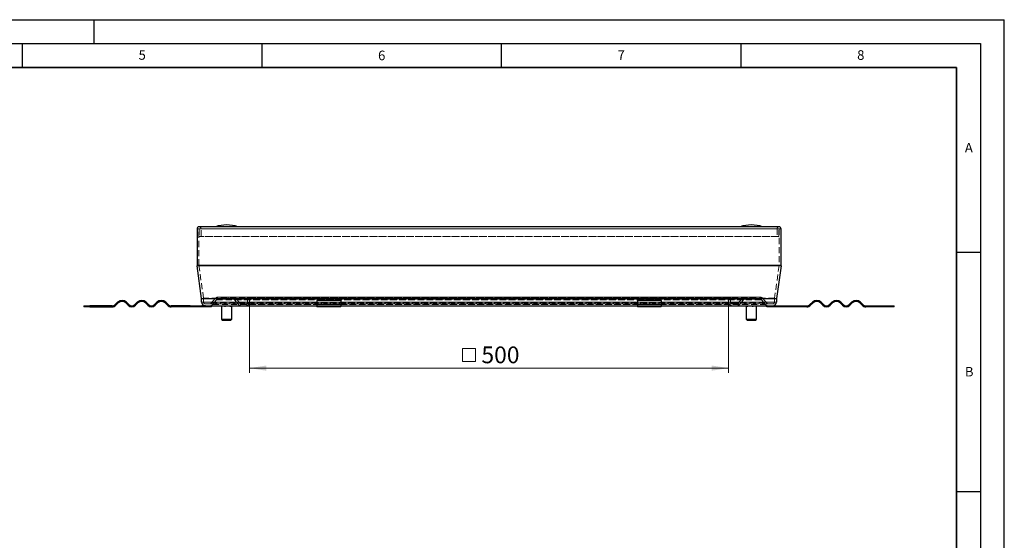
# Model space of a CAD drawing. Units: millimetres. Extents: x 0 to 420, y 0 to 297.
# Drawn here: x 214 to 420, y 188 to 297 of the extents above; entities that cross this region are included whole.
import ezdxf

# ---------------------------------------------------------------- set-up
doc = ezdxf.new("R2010")
doc.units = ezdxf.units.MM
doc.linetypes.add('HIDDEN', pattern=[1.905, 1.27, -0.635])
doc.layers.add('LINIEN-DICK', color=7, linetype='Continuous', lineweight=35)
doc.layers.add('LINIEN-DÜNN', color=7, linetype='Continuous')
doc.layers.add('VORLAGE_TEXT', color=7, linetype='Continuous')
doc.styles.add('SLDTEXTSTYLE0', font='TXT', dxfattribs={"width": 0.605})
doc.dimstyles.new('SLDDIMSTYLE0', dxfattribs={"dimtxt": 3.5, "dimasz": 3.5, "dimexe": 0, "dimexo": 0.0625, "dimgap": 0.875, "dimtad": 1, "dimdec": 0, "dimlfac": 5, "dimrnd": 1e-09, "dimzin": 12, "dimdsep": 46, "dimtxsty": 'SLDTEXTSTYLE0', "dimsah": 1, "dimcen": 0.09, "dimadec": 0, "dimazin": 3, "dimtfac": 1, "dimtdec": 3, "dimtofl": 0, "dimtmove": 0, "dimatfit": 3, "dimfxl": 1, "dimfrac": 2, "dimtolj": 1, "dimtzin": 12, "dimarcsym": 0})

# ---------------------------------------------------------------- blocks, each defined once
blk = doc.blocks.new('SW_SYMBOL_MOD_BOX')
at = {"color": 0, "linetype": 'Continuous', "lineweight": 18}
for p, q in [((200, 200), (200, 800)), ((200, 800), (800, 800)), ((800, 800), (800, 200)), ((200, 200), (800, 200))]:
    blk.add_line(p, q, dxfattribs=at)
blk = doc.blocks.new('_D_2')
at = {"color": 7, "linetype": 'Continuous', "lineweight": 0}
for p, q in [((262.44, 237.96), (262.44, 223.26)), ((362.44, 237.96), (362.44, 223.26)), ((362.44, 224.26), (262.44, 224.26))]:
    blk.add_line(p, q, dxfattribs=at)
at = {"color": 7, "linetype": 'Continuous', "lineweight": 18}
for points in [[(262.44, 224.26), (265.94, 223.72), (265.94, 224.8)], [(362.44, 224.26), (358.94, 224.8), (358.94, 223.72)]]:
    blk.add_solid(points, dxfattribs=at)
at = {"color": 7, "linetype": 'Continuous', "lineweight": 18, "xscale": 0.0045117371, "yscale": 0.0045117371, "zscale": 0.0045117371}
blk.add_blockref('SW_SYMBOL_MOD_BOX', (306.01, 224.77), dxfattribs=at)
at = {"color": 7, "linetype": 'Continuous', "lineweight": 18, "insert": (310.85, 228.78), "char_height": 3.5, "attachment_point": 1, "style": 'SLDTEXTSTYLE0'}
blk.add_mtext('500', dxfattribs=at)

msp = doc.modelspace()

# ---------------------------------------------------------------- linework, layer by layer
at = {"color": 7, "linetype": 'Continuous', "lineweight": 25}
for p, q in [((251.4788, 253.3432), (251.4788, 245.7191)), ((372.9788, 253.7632), (251.8988, 253.7632)), ((257.6831, 254.1632), (257.6745, 254.1632)), ((367.2031, 254.1632), (367.1945, 254.1632)), ((373.3988, 245.7191), (373.3988, 253.3432)), ((252.4425, 238.8066), (251.4866, 245.6078)), ((373.391, 245.6078), (372.4352, 238.8066)), ((252.4463, 238.0632), (252.4463, 238.7509)), ((372.4313, 238.7509), (372.4313, 238.0632)), ((227.8788, 237.2632), (227.8788, 237.0632)), ((227.8788, 237.2632), (229.0813, 237.2632)), ((229.0813, 237.0632), (227.8788, 237.0632)), ((229.0813, 237.0632), (229.0813, 237.2632)), ((233.7788, 237.2632), (229.0813, 237.2632)), ((229.0813, 237.0632), (233.7788, 237.0632)), ((234.9102, 238.0217), (234.4152, 237.5268)), ((234.5566, 237.3853), (235.0516, 237.8803)), ((236.6072, 237.8803), (237.1022, 237.3853)), ((237.2436, 237.5268), (236.7487, 238.0217)), ((239.0114, 238.0217), (238.5164, 237.5268)), ((238.6579, 237.3853), (239.1528, 237.8803)), ((240.7085, 237.8803), (241.2034, 237.3853)), ((241.3449, 237.5268), (240.8499, 238.0217)), ((243.1126, 238.0217), (242.6177, 237.5268)), ((242.7591, 237.3853), (243.2541, 237.8803)), ((244.8097, 237.8803), (245.3047, 237.3853)), ((245.4461, 237.5268), (244.9511, 238.0217)), ((250.0788, 237.2632), (246.0825, 237.2632)), ((250.0788, 237.0632), (246.0825, 237.0632)), ((250.0788, 237.0632), (250.0788, 237.2632)), ((250.0788, 237.2632), (252.4788, 237.2632)), ((252.4788, 237.0632), (250.0788, 237.0632)), ((252.4788, 237.2632), (252.4788, 237.0632)), ((253.2463, 237.2632), (252.4788, 237.2632)), ((254.4788, 237.0632), (252.4788, 237.0632)), ((253.2463, 237.2632), (276.4788, 237.2632)), ((254.4788, 237.0632), (254.4788, 237.2632)), ((256.5595, 237.1632), (256.5595, 234.4632)), ((258.7595, 234.4632), (258.7595, 237.1632)), ((258.7647, 234.4632), (258.7647, 237.1632)), ((281.4788, 238.4025), (276.4788, 238.4025)), ((276.4788, 238.4025), (276.4788, 238.0217)), ((276.4788, 238.0217), (276.4788, 237.5268)), ((276.4788, 237.5268), (276.4788, 237.2632)), ((276.4788, 237.2632), (276.4788, 237.0632)), ((276.4788, 237.2632), (281.4788, 237.2632)), ((281.4788, 237.0632), (276.4788, 237.0632)), ((281.4788, 238.4025), (281.4788, 238.0217)), ((281.4788, 238.0217), (281.4788, 237.5268)), ((281.4788, 237.5268), (281.4788, 237.2632)), ((281.4788, 237.0632), (281.4788, 237.2632)), ((281.4788, 237.2632), (343.3988, 237.2632)), ((348.3988, 238.4025), (343.3988, 238.4025)), ((343.3988, 238.4025), (343.3988, 238.0217)), ((343.3988, 238.0217), (343.3988, 237.5268)), ((343.3988, 237.5268), (343.3988, 237.2632)), ((343.3988, 237.2632), (343.3988, 237.0632)), ((343.3988, 237.2632), (348.3988, 237.2632)), ((348.3988, 237.0632), (343.3988, 237.0632)), ((348.3988, 238.4025), (348.3988, 238.0217)), ((348.3988, 238.0217), (348.3988, 237.5268)), ((348.3988, 237.5268), (348.3988, 237.2632)), ((348.3988, 237.0632), (348.3988, 237.2632)), ((348.3988, 237.2632), (371.6313, 237.2632)), ((366.0907, 237.1632), (366.0907, 234.4632)), ((366.104, 237.1632), (366.104, 234.4632)), ((368.304, 234.4632), (368.304, 237.1632)), ((370.3988, 237.0632), (370.3988, 237.2632)), ((372.3988, 237.0632), (370.3988, 237.0632)), ((371.6313, 237.2632), (372.3988, 237.2632)), ((372.3988, 237.2632), (372.3988, 237.0632)), ((372.3988, 237.2632), (374.7988, 237.2632)), ((374.7988, 237.0632), (372.3988, 237.0632)), ((374.7988, 237.0632), (374.7988, 237.2632)), ((374.7988, 237.2632), (378.7952, 237.2632)), ((378.7952, 237.0632), (374.7988, 237.0632)), ((379.4316, 237.5268), (379.9265, 238.0217)), ((380.068, 237.8803), (379.573, 237.3853)), ((382.1186, 237.3853), (381.6236, 237.8803)), ((381.765, 238.0217), (382.26, 237.5268)), ((383.5328, 237.5268), (384.0278, 238.0217)), ((384.1692, 237.8803), (383.6742, 237.3853)), ((386.2198, 237.3853), (385.7248, 237.8803)), ((385.8662, 238.0217), (386.3612, 237.5268)), ((387.634, 237.5268), (388.129, 238.0217)), ((388.2704, 237.8803), (387.7754, 237.3853)), ((390.321, 237.3853), (389.826, 237.8803)), ((389.9675, 238.0217), (390.4624, 237.5268)), ((391.0988, 237.2632), (395.7963, 237.2632)), ((395.7963, 237.0632), (391.0988, 237.0632)), ((395.7963, 237.2632), (395.7963, 237.0632)), ((395.7963, 237.2632), (396.9988, 237.2632)), ((396.9988, 237.0632), (395.7963, 237.0632)), ((396.9988, 237.0632), (396.9988, 237.2632)), ((256.5595, 234.4632), (256.7595, 234.2632)), ((256.5595, 234.4632), (258.7595, 234.4632)), ((258.5595, 234.2632), (258.7595, 234.4632)), ((258.5647, 234.2632), (258.7647, 234.4632)), ((258.7595, 234.4632), (258.7647, 234.4632)), ((366.0907, 234.4632), (366.2907, 234.2632)), ((366.0907, 234.4632), (366.104, 234.4632)), ((366.104, 234.4632), (366.304, 234.2632)), ((366.104, 234.4632), (368.304, 234.4632)), ((368.104, 234.2632), (368.304, 234.4632)), ((256.7595, 234.2632), (258.5595, 234.2632)), ((258.5595, 234.2632), (258.5647, 234.2632)), ((366.2907, 234.2632), (366.304, 234.2632)), ((366.304, 234.2632), (368.104, 234.2632))]:
    msp.add_line(p, q, dxfattribs=at)
at = {"color": 8, "linetype": 'Continuous', "lineweight": 18}
for p, q in [((251.4788, 253.3432), (373.3988, 253.3432)), ((373.3988, 245.7191), (251.4788, 245.7191)), ((251.4866, 245.6078), (373.391, 245.6078)), ((372.4352, 238.8066), (252.4425, 238.8066)), ((252.4463, 238.7509), (372.4313, 238.7509)), ((276.4788, 238.0632), (252.4463, 238.0632)), ((258.7595, 237.1632), (256.5595, 237.1632)), ((258.7647, 237.1632), (258.7595, 237.1632)), ((281.4788, 238.0217), (276.4788, 238.0217)), ((276.4788, 237.5268), (281.4788, 237.5268)), ((343.3988, 238.0632), (281.4788, 238.0632)), ((348.3988, 238.0217), (343.3988, 238.0217)), ((343.3988, 237.5268), (348.3988, 237.5268)), ((372.4313, 238.0632), (348.3988, 238.0632)), ((366.104, 237.1632), (366.0907, 237.1632)), ((368.304, 237.1632), (366.104, 237.1632))]:
    msp.add_line(p, q, dxfattribs=at)
at = {"color": 7, "linetype": 'HIDDEN', "lineweight": 18}
for p, q in [((251.9188, 253.3432), (251.8788, 253.3432)), ((251.8788, 245.7191), (251.8788, 253.3432)), ((251.8788, 253.3432), (372.9988, 253.3432)), ((372.9788, 253.3632), (251.8988, 253.3632)), ((251.9188, 253.3432), (251.9188, 251.7632)), ((372.9588, 253.3432), (251.9188, 253.3432)), ((252.3188, 251.7632), (252.3188, 253.3432)), ((372.5588, 253.3432), (252.3188, 253.3432)), ((372.5588, 253.3432), (372.5588, 251.7632)), ((372.9988, 253.3432), (372.9588, 253.3432)), ((372.9588, 251.7632), (372.9588, 253.3432)), ((372.9988, 253.3432), (372.9988, 245.7191)), ((251.9188, 251.7632), (252.3188, 251.7632)), ((372.9588, 251.7632), (251.9188, 251.7632)), ((372.5588, 251.7632), (252.3188, 251.7632)), ((372.5588, 251.7632), (372.9588, 251.7632)), ((372.9988, 245.7191), (251.8788, 245.7191)), ((252.8386, 238.8622), (251.8827, 245.6634)), ((251.8827, 245.6634), (372.9949, 245.6634)), ((372.9949, 245.6634), (372.0391, 238.8622)), ((372.0391, 238.8622), (252.8386, 238.8622)), ((252.8463, 238.0632), (252.8463, 238.7509)), ((252.8463, 238.7509), (372.0313, 238.7509)), ((255.2548, 238.7774), (254.4397, 237.806)), ((254.7461, 237.5489), (255.5612, 238.5203)), ((369.6229, 238.7774), (255.2548, 238.7774)), ((255.5612, 238.5203), (369.3165, 238.5203)), ((369.01, 239.0632), (255.8676, 239.0632)), ((256.7807, 239.0632), (255.8676, 239.0632)), ((255.8676, 238.6632), (369.01, 238.6632)), ((255.8676, 238.6632), (256.7807, 238.6632)), ((258.0076, 239.0632), (256.7807, 239.0632)), ((256.7807, 238.6632), (256.7807, 239.0632)), ((256.7807, 238.6632), (258.0076, 238.6632)), ((258.0076, 238.6632), (258.0076, 239.0632)), ((258.9057, 239.0632), (258.0076, 239.0632)), ((258.9057, 238.6632), (258.0076, 238.6632)), ((258.577, 238.6632), (258.577, 239.0632)), ((258.577, 239.0632), (258.9057, 239.0632)), ((259.0146, 239.0632), (258.577, 239.0632)), ((258.577, 238.6632), (258.9057, 238.6632)), ((259.0146, 238.6632), (258.577, 238.6632)), ((258.9057, 238.6632), (258.9057, 239.0632)), ((365.8631, 239.0632), (259.0146, 239.0632)), ((365.8631, 238.6632), (259.0146, 238.6632)), ((259.321, 238.5203), (260.136, 237.5489)), ((365.5567, 238.5203), (259.321, 238.5203)), ((260.4425, 237.806), (259.6274, 238.7774)), ((365.2502, 238.7774), (259.6274, 238.7774)), ((362.8418, 238.9632), (262.0358, 238.9632)), ((262.0358, 238.9632), (262.0358, 238.0632)), ((262.4358, 238.9632), (262.0358, 238.9632)), ((362.4418, 238.9632), (262.4358, 238.9632)), ((262.4358, 238.0632), (262.4358, 238.9632)), ((362.8418, 238.9632), (362.4418, 238.9632)), ((362.4418, 238.9632), (362.4418, 238.0632)), ((362.8418, 238.0632), (362.8418, 238.9632)), ((365.2502, 238.7774), (364.4352, 237.806)), ((364.7416, 237.5489), (365.5567, 238.5203)), ((366.3007, 239.0632), (365.8631, 239.0632)), ((366.3007, 238.6632), (365.8631, 238.6632)), ((366.8701, 239.0632), (365.9719, 239.0632)), ((365.9719, 238.6632), (365.9719, 239.0632)), ((365.9719, 239.0632), (366.3007, 239.0632)), ((366.8701, 238.6632), (365.9719, 238.6632)), ((365.9719, 238.6632), (366.3007, 238.6632)), ((366.3007, 238.6632), (366.3007, 239.0632)), ((366.8701, 239.0632), (366.8701, 238.6632)), ((368.097, 239.0632), (366.8701, 239.0632)), ((368.097, 238.6632), (366.8701, 238.6632)), ((369.01, 239.0632), (368.097, 239.0632)), ((368.097, 239.0632), (368.097, 238.6632)), ((368.097, 238.6632), (369.01, 238.6632)), ((369.3165, 238.5203), (370.1315, 237.5489)), ((370.4379, 237.806), (369.6229, 238.7774)), ((372.0313, 238.7509), (372.0313, 238.0632)), ((372.0313, 238.0632), (252.8463, 238.0632)), ((253.2463, 237.6632), (371.6313, 237.6632)), ((254.1333, 237.6632), (253.2463, 237.6632)), ((253.2463, 237.2632), (254.1333, 237.2632)), ((370.7443, 237.6632), (254.1333, 237.6632)), ((370.7443, 237.2632), (254.1333, 237.2632)), ((254.4397, 237.806), (370.4379, 237.806)), ((254.7461, 237.5489), (370.1315, 237.5489)), ((364.7416, 237.5489), (260.136, 237.5489)), ((364.4352, 237.806), (260.4425, 237.806)), ((260.7489, 237.6632), (364.1288, 237.6632)), ((261.6358, 237.6632), (260.7489, 237.6632)), ((260.7489, 237.2632), (364.1288, 237.2632)), ((260.7489, 237.2632), (261.6358, 237.2632)), ((363.2418, 237.6632), (261.6358, 237.6632)), ((363.2418, 237.2632), (261.6358, 237.2632)), ((262.0358, 238.0632), (362.8418, 238.0632)), ((262.4358, 238.0632), (362.4418, 238.0632)), ((281.4788, 238.0632), (276.4788, 238.0632)), ((276.4788, 237.2632), (281.4788, 237.2632)), ((348.3988, 238.0632), (343.3988, 238.0632)), ((343.3988, 237.2632), (348.3988, 237.2632)), ((364.1288, 237.6632), (363.2418, 237.6632)), ((363.2418, 237.2632), (364.1288, 237.2632)), ((371.6313, 237.6632), (370.7443, 237.6632)), ((370.7443, 237.2632), (371.6313, 237.2632))]:
    msp.add_line(p, q, dxfattribs=at)
at = {"color": 7, "linetype": 'Continuous', "lineweight": 25}
for centre, radius, start, end in [((251.8988, 253.3432), 0.42, 90, 180), ((257.6745, 247.1632), 7, 90, 109.462984), ((257.6831, 247.1632), 7, 70.537016, 90), ((367.1945, 247.1632), 7, 90, 109.462984), ((367.2031, 247.1632), 7, 70.537016, 90), ((372.9788, 253.3432), 0.42, 0, 90), ((252.2788, 245.7191), 0.8, 180, 188), ((372.5988, 245.7191), 0.8, 352, 0), ((252.0463, 238.7509), 0.4, 0, 8), ((372.8313, 238.7509), 0.4, 172, 180), ((233.7788, 238.1632), 0.9, 270, 315), ((233.7788, 238.1632), 1.1, 270, 315), ((235.8294, 237.1025), 1.3, 45, 135), ((235.8294, 237.1025), 1.1, 45, 135), ((237.88, 238.1632), 1.1, 225, 315), ((237.88, 238.1632), 0.9, 225, 315), ((239.9307, 237.1025), 1.3, 45, 135), ((239.9307, 237.1025), 1.1, 45, 135), ((241.9813, 238.1632), 1.1, 225, 315), ((241.9813, 238.1632), 0.9, 225, 315), ((244.0319, 237.1025), 1.3, 45, 135), ((244.0319, 237.1025), 1.1, 45, 135), ((246.0825, 238.1632), 1.1, 225, 270), ((246.0825, 238.1632), 0.9, 225, 270), ((253.2463, 238.0632), 0.8, 180, 270), ((256.4595, 237.1632), 0.1, 0, 58.649334), ((258.8595, 237.1632), 0.1, 121.293351, 180), ((258.8647, 237.1632), 0.1, 121.942939, 180), ((365.9907, 237.1632), 0.1, 0, 58.649334), ((366.004, 237.1632), 0.1, 0, 57.927846), ((368.404, 237.1632), 0.1, 121.942939, 180), ((371.6313, 238.0632), 0.8, 270, 0), ((378.7952, 238.1632), 0.9, 270, 315), ((378.7952, 238.1632), 1.1, 270, 315), ((380.8458, 237.1025), 1.3, 45, 135), ((380.8458, 237.1025), 1.1, 45, 135), ((382.8964, 238.1632), 1.1, 225, 315), ((382.8964, 238.1632), 0.9, 225, 315), ((384.947, 237.1025), 1.3, 45, 135), ((384.947, 237.1025), 1.1, 45, 135), ((386.9976, 238.1632), 1.1, 225, 315), ((386.9976, 238.1632), 0.9, 225, 315), ((389.0482, 237.1025), 1.3, 45, 135), ((389.0482, 237.1025), 1.1, 45, 135), ((391.0988, 238.1632), 1.1, 225, 270), ((391.0988, 238.1632), 0.9, 225, 270)]:
    msp.add_arc(centre, radius, start, end, dxfattribs=at)
at = {"color": 7, "linetype": 'HIDDEN', "lineweight": 18}
for centre, radius, start, end in [((251.8988, 253.3432), 0.42, 0, 90), ((372.9788, 253.3432), 0.42, 90, 180), ((252.2788, 245.7191), 0.4, 180, 188), ((372.5988, 245.7191), 0.4, 352, 0), ((252.0463, 238.7509), 0.8, 360, 8), ((255.8676, 238.2632), 0.8, 90, 140), ((255.8676, 238.2632), 0.4, 90, 140), ((259.0146, 238.2632), 0.8, 40, 90), ((259.0146, 238.2632), 0.4, 40, 90), ((365.8631, 238.2632), 0.8, 90, 140), ((365.8631, 238.2632), 0.4, 90, 140), ((369.01, 238.2632), 0.8, 40, 90), ((369.01, 238.2632), 0.4, 40, 90), ((372.8313, 238.7509), 0.8, 172, 180), ((253.2463, 238.0632), 0.4, 180, 270), ((254.1333, 238.0632), 0.4, 270, 320), ((254.1333, 238.0632), 0.8, 270, 320), ((260.7489, 238.0632), 0.8, 220, 270), ((260.7489, 238.0632), 0.4, 220, 270), ((261.6358, 238.0632), 0.8, 270, 0), ((261.6358, 238.0632), 0.4, 270, 0), ((363.2418, 238.0632), 0.8, 180, 270), ((363.2418, 238.0632), 0.4, 180, 270), ((364.1288, 238.0632), 0.4, 270, 320), ((364.1288, 238.0632), 0.8, 270, 320), ((370.7443, 238.0632), 0.8, 220, 270), ((370.7443, 238.0632), 0.4, 220, 270), ((371.6313, 238.0632), 0.4, 270, 0)]:
    msp.add_arc(centre, radius, start, end, dxfattribs=at)
at = {"color": 7, "linetype": 'Continuous', "lineweight": 25}
for points in [[(256.9318, 237.2632), (256.9963, 237.2583), (257.1335, 237.2479), (257.3467, 237.1889), (257.5771, 237.2392), (257.7341, 237.2552), (257.8126, 237.2632)], [(258.122, 237.2632), (258.1692, 237.2583), (258.2697, 237.2479), (258.4257, 237.1889), (258.5944, 237.2392), (258.7093, 237.2552), (258.7668, 237.2632)], [(366.0967, 237.2632), (366.1439, 237.2583), (366.2444, 237.2479), (366.4004, 237.1889), (366.5691, 237.2392), (366.684, 237.2552), (366.7415, 237.2632)], [(367.0509, 237.2632), (367.1154, 237.2583), (367.2526, 237.2479), (367.4657, 237.1889), (367.6962, 237.2392), (367.8532, 237.2552), (367.9317, 237.2632)]]:
    msp.add_open_spline(points, degree=3, knots=[0, 0, 0, 0, 0.21882931, 0.46526525, 0.73247891, 1, 1, 1, 1], dxfattribs=at)
at = {"layer": 'LINIEN-DICK'}
for p, q in [((410, 287), (20, 287)), ((410, 5), (410, 287))]:
    msp.add_line(p, q, dxfattribs=at)
at = {"layer": 'LINIEN-DÜNN'}
for p, q in [((0, 297), (420, 297)), ((230, 292), (230, 297)), ((420, 0), (420, 297)), ((15, 292), (415, 292)), ((215, 292), (215, 287)), ((265, 292), (265, 287)), ((315, 292), (315, 287)), ((365, 292), (365, 287)), ((415, 292), (415, 5)), ((410, 248.5), (415, 248.5)), ((410, 198.5), (415, 198.5))]:
    msp.add_line(p, q, dxfattribs=at)

# ---------------------------------------------------------------- texts
at = {"layer": 'VORLAGE_TEXT', "char_height": 2, "attachment_point": 2, "style": 'SLDTEXTSTYLE0'}
for s, insert in [('5', (240.0418, 290.6369)), ('6', (290.0344, 290.5429)), ('7', (340.0216, 290.5954)), ('8', (390.0377, 290.6215)), ('A', (412.5951, 271.2798)), ('B', (412.6717, 224.5121))]:
    msp.add_mtext(s, dxfattribs=dict(at, insert=insert))

# ---------------------------------------------------------------- dimensions: what is measured, and where the dimension line sits
at = {"color": 7, "linetype": 'Continuous', "lineweight": 18}
dim = msp.add_linear_dim(base=(262.4358, 224.2632), p1=(362.4418, 238.0632), p2=(262.4358, 238.0632), text='{\\fGDT;o}<>', dimstyle='SLDDIMSTYLE0', dxfattribs=at)
dim.commit()
dim.dimension.update_dxf_attribs({"geometry": '_D_2', "text_midpoint": (312.4388, 224.2632), "dimtype": 160})

doc.saveas('drawing.dxf')
